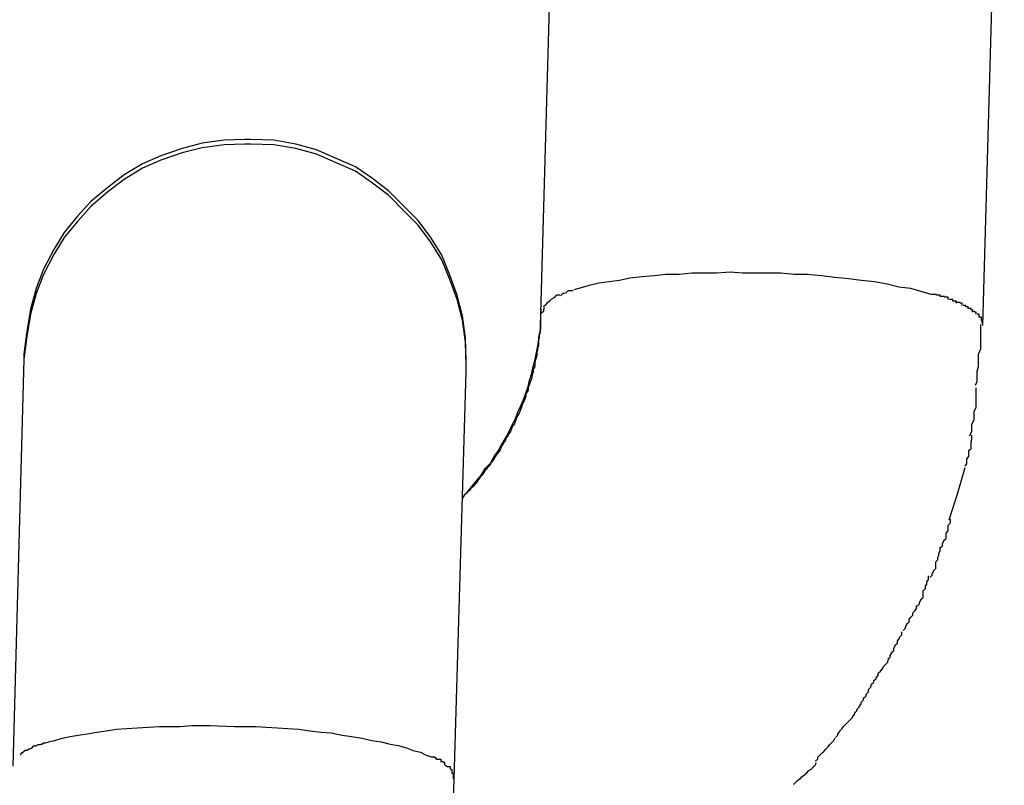
# Model space of a CAD drawing. Extents: x -25.9 to 25.9, y -15.6 to 15.6.
# Drawn here: x -7.9 to -7.8, y -3.8 to -3.7 of the extents above; entities that cross this region are included whole.
import ezdxf

# ---------------------------------------------------------------- set-up
doc = ezdxf.new("R2010")
doc.units = 0
doc.layers.get('0').update_dxf_attribs({"linetype": 'CONTINUOUS'})

msp = doc.modelspace()

# ---------------------------------------------------------------- linework, layer by layer
at = {"color": 0}
for points in [[(-7.8617, -3.6615), (-7.8646, -3.7641)], [(-7.8046, -3.7657), (-7.8017, -3.6632)], [(-7.9039, -3.7405), (-7.9039, -3.7405), (-7.9039, -3.7405), (-7.9039, -3.7405), (-7.9039, -3.7405), (-7.9039, -3.7405), (-7.9039, -3.7405), (-7.9039, -3.7405), (-7.9039, -3.7405), (-7.9042, -3.7405), (-7.9042, -3.7405), (-7.9042, -3.7405), (-7.9042, -3.7405), (-7.9044, -3.7405), (-7.9044, -3.7405), (-7.9044, -3.7405), (-7.9044, -3.7405), (-7.9047, -3.7405), (-7.9047, -3.7405), (-7.9075, -3.7406), (-7.9105, -3.741), (-7.9132, -3.7417), (-7.9161, -3.7427), (-7.9186, -3.7438), (-7.9211, -3.7453), (-7.9233, -3.747), (-7.9256, -3.7489), (-7.9274, -3.7509), (-7.9292, -3.7531), (-7.9306, -3.7554), (-7.932, -3.7581), (-7.933, -3.7607), (-7.9338, -3.7635), (-7.9343, -3.7665), (-7.9347, -3.7696)], [(-7.9039, -3.7405), (-7.9039, -3.7405), (-7.9039, -3.7405), (-7.9039, -3.7405), (-7.9039, -3.7405), (-7.9039, -3.7405), (-7.9039, -3.7405), (-7.9039, -3.7405), (-7.9039, -3.7405), (-7.9042, -3.7405), (-7.9042, -3.7405), (-7.9042, -3.7405), (-7.9042, -3.7405), (-7.9044, -3.7405), (-7.9044, -3.7405), (-7.9044, -3.7405), (-7.9044, -3.7405), (-7.9047, -3.7405), (-7.9047, -3.7405), (-7.9075, -3.7406), (-7.9105, -3.741), (-7.9132, -3.7417), (-7.9161, -3.7427), (-7.9186, -3.7438), (-7.9211, -3.7453), (-7.9233, -3.747), (-7.9256, -3.7489), (-7.9274, -3.7509), (-7.9292, -3.7531), (-7.9306, -3.7554), (-7.932, -3.7581), (-7.933, -3.7607), (-7.9338, -3.7635), (-7.9343, -3.7665), (-7.9347, -3.7696)], [(-7.8747, -3.7713), (-7.8747, -3.7713), (-7.8747, -3.771), (-7.8747, -3.771), (-7.8747, -3.771), (-7.8747, -3.771), (-7.8747, -3.7708), (-7.8747, -3.7708), (-7.8747, -3.7708), (-7.8747, -3.7708), (-7.8747, -3.7705), (-7.8747, -3.7705), (-7.8747, -3.7705), (-7.8747, -3.7705), (-7.8747, -3.7705), (-7.8747, -3.7705), (-7.8747, -3.7705), (-7.8747, -3.7705), (-7.8747, -3.7705), (-7.8748, -3.7674), (-7.8752, -3.7644), (-7.8759, -3.7616), (-7.8769, -3.7589), (-7.878, -3.7562), (-7.8795, -3.7538), (-7.8812, -3.7515), (-7.8832, -3.7495), (-7.8852, -3.7475), (-7.8874, -3.7458), (-7.8897, -3.7442), (-7.8924, -3.743), (-7.895, -3.7419), (-7.8978, -3.7411), (-7.9008, -3.7406), (-7.9039, -3.7405)], [(-7.8747, -3.7713), (-7.8747, -3.7713), (-7.8747, -3.771), (-7.8747, -3.771), (-7.8747, -3.771), (-7.8747, -3.771), (-7.8747, -3.7708), (-7.8747, -3.7708), (-7.8747, -3.7708), (-7.8747, -3.7708), (-7.8747, -3.7705), (-7.8747, -3.7705), (-7.8747, -3.7705), (-7.8747, -3.7705), (-7.8747, -3.7705), (-7.8747, -3.7705), (-7.8747, -3.7705), (-7.8747, -3.7705), (-7.8747, -3.7705), (-7.8748, -3.7674), (-7.8752, -3.7644), (-7.8759, -3.7616), (-7.8769, -3.7589), (-7.878, -3.7562), (-7.8795, -3.7538), (-7.8812, -3.7515), (-7.8832, -3.7495), (-7.8852, -3.7475), (-7.8874, -3.7458), (-7.8897, -3.7442), (-7.8924, -3.743), (-7.895, -3.7419), (-7.8978, -3.7411), (-7.9008, -3.7406), (-7.9039, -3.7405)], [(-7.9039, -3.7411), (-7.9039, -3.7411), (-7.9039, -3.7411), (-7.9039, -3.7411), (-7.9039, -3.7411), (-7.9039, -3.7411), (-7.9039, -3.7411), (-7.9039, -3.7411), (-7.9039, -3.7411), (-7.9042, -3.7411), (-7.9042, -3.7411), (-7.9042, -3.7411), (-7.9042, -3.7411), (-7.9044, -3.7411), (-7.9044, -3.7411), (-7.9044, -3.7411), (-7.9044, -3.7411), (-7.9047, -3.7411), (-7.9047, -3.7411), (-7.9075, -3.7412), (-7.9105, -3.7416), (-7.9132, -3.7423), (-7.9161, -3.7433), (-7.9186, -3.7444), (-7.9211, -3.7459), (-7.9233, -3.7476), (-7.9256, -3.7496), (-7.9274, -3.7516), (-7.9292, -3.7538), (-7.9306, -3.7561), (-7.932, -3.7588), (-7.933, -3.7614), (-7.9338, -3.7642), (-7.9343, -3.7672), (-7.9347, -3.7703)], [(-7.9039, -3.7411), (-7.9039, -3.7411), (-7.9039, -3.7411), (-7.9039, -3.7411), (-7.9039, -3.7411), (-7.9039, -3.7411), (-7.9039, -3.7411), (-7.9039, -3.7411), (-7.9039, -3.7411), (-7.9042, -3.7411), (-7.9042, -3.7411), (-7.9042, -3.7411), (-7.9042, -3.7411), (-7.9044, -3.7411), (-7.9044, -3.7411), (-7.9044, -3.7411), (-7.9044, -3.7411), (-7.9047, -3.7411), (-7.9047, -3.7411), (-7.9075, -3.7412), (-7.9105, -3.7416), (-7.9132, -3.7423), (-7.9161, -3.7433), (-7.9186, -3.7444), (-7.9211, -3.7459), (-7.9233, -3.7476), (-7.9256, -3.7496), (-7.9274, -3.7516), (-7.9292, -3.7538), (-7.9306, -3.7561), (-7.932, -3.7588), (-7.933, -3.7614), (-7.9338, -3.7642), (-7.9343, -3.7672), (-7.9347, -3.7703)], [(-7.8747, -3.772), (-7.8747, -3.772), (-7.8747, -3.7717), (-7.8747, -3.7717), (-7.8747, -3.7717), (-7.8747, -3.7717), (-7.8747, -3.7714), (-7.8747, -3.7714), (-7.8747, -3.7714), (-7.8747, -3.7714), (-7.8747, -3.7711), (-7.8747, -3.7711), (-7.8747, -3.7711), (-7.8747, -3.7711), (-7.8747, -3.7711), (-7.8747, -3.7711), (-7.8747, -3.7711), (-7.8747, -3.7711), (-7.8747, -3.7711), (-7.8748, -3.768), (-7.8752, -3.765), (-7.8759, -3.7622), (-7.8769, -3.7595), (-7.878, -3.7568), (-7.8795, -3.7544), (-7.8812, -3.7521), (-7.8832, -3.7501), (-7.8852, -3.7481), (-7.8874, -3.7464), (-7.8897, -3.7448), (-7.8924, -3.7436), (-7.895, -3.7425), (-7.8978, -3.7417), (-7.9008, -3.7412), (-7.9039, -3.7411)], [(-7.8747, -3.772), (-7.8747, -3.772), (-7.8747, -3.7717), (-7.8747, -3.7717), (-7.8747, -3.7717), (-7.8747, -3.7717), (-7.8747, -3.7714), (-7.8747, -3.7714), (-7.8747, -3.7714), (-7.8747, -3.7714), (-7.8747, -3.7711), (-7.8747, -3.7711), (-7.8747, -3.7711), (-7.8747, -3.7711), (-7.8747, -3.7711), (-7.8747, -3.7711), (-7.8747, -3.7711), (-7.8747, -3.7711), (-7.8747, -3.7711), (-7.8748, -3.768), (-7.8752, -3.765), (-7.8759, -3.7622), (-7.8769, -3.7595), (-7.878, -3.7568), (-7.8795, -3.7544), (-7.8812, -3.7521), (-7.8832, -3.7501), (-7.8852, -3.7481), (-7.8874, -3.7464), (-7.8897, -3.7448), (-7.8924, -3.7436), (-7.895, -3.7425), (-7.8978, -3.7417), (-7.9008, -3.7412), (-7.9039, -3.7411)], [(-7.8116, -3.7615), (-7.813, -3.7611), (-7.8144, -3.7607), (-7.816, -3.7605), (-7.8176, -3.7601), (-7.8193, -3.7598), (-7.8211, -3.7596), (-7.8228, -3.7594), (-7.8247, -3.7592), (-7.8265, -3.759), (-7.8284, -3.7588), (-7.8302, -3.7588), (-7.832, -3.7586), (-7.8338, -3.7586), (-7.8355, -3.7586), (-7.8372, -3.7586), (-7.8389, -3.7585), (-7.8407, -3.7586), (-7.8424, -3.7586), (-7.8441, -3.7586), (-7.8458, -3.7588), (-7.8476, -3.7588), (-7.8492, -3.759), (-7.8508, -3.7591), (-7.8525, -3.7593), (-7.8539, -3.7596), (-7.8553, -3.7598), (-7.8567, -3.76), (-7.858, -3.7603), (-7.8591, -3.7606), (-7.8601, -3.7609)], [(-7.8626, -3.7619), (-7.8632, -3.7622)], [(-7.862, -3.7616), (-7.862, -3.7616), (-7.862, -3.7616), (-7.862, -3.7616), (-7.862, -3.7616), (-7.862, -3.7616), (-7.862, -3.7616), (-7.862, -3.7616), (-7.862, -3.7616), (-7.8622, -3.7616), (-7.8622, -3.7616), (-7.8622, -3.7616), (-7.8622, -3.7616), (-7.8624, -3.7616), (-7.8624, -3.7616), (-7.8624, -3.7616), (-7.8624, -3.7616), (-7.8627, -3.7619)], [(-7.862, -3.7616), (-7.862, -3.7616), (-7.862, -3.7616), (-7.862, -3.7616), (-7.862, -3.7616), (-7.862, -3.7616), (-7.862, -3.7616), (-7.862, -3.7616), (-7.862, -3.7616), (-7.8622, -3.7616), (-7.8622, -3.7616), (-7.8622, -3.7616), (-7.8622, -3.7616), (-7.8624, -3.7616), (-7.8624, -3.7616), (-7.8624, -3.7616), (-7.8624, -3.7616), (-7.8627, -3.7619)], [(-7.8611, -3.7613), (-7.8611, -3.7613), (-7.8611, -3.7613), (-7.8611, -3.7613), (-7.8611, -3.7613), (-7.8611, -3.7613), (-7.8611, -3.7613), (-7.8611, -3.7613), (-7.8611, -3.7613), (-7.8614, -3.7614), (-7.8614, -3.7614), (-7.8614, -3.7614), (-7.8614, -3.7614), (-7.8616, -3.7614), (-7.8616, -3.7614), (-7.8616, -3.7614), (-7.8616, -3.7614), (-7.8619, -3.7617)], [(-7.8611, -3.7613), (-7.8611, -3.7613), (-7.8611, -3.7613), (-7.8611, -3.7613), (-7.8611, -3.7613), (-7.8611, -3.7613), (-7.8611, -3.7613), (-7.8611, -3.7613), (-7.8611, -3.7613), (-7.8614, -3.7614), (-7.8614, -3.7614), (-7.8614, -3.7614), (-7.8614, -3.7614), (-7.8616, -3.7614), (-7.8616, -3.7614), (-7.8616, -3.7614), (-7.8616, -3.7614), (-7.8619, -3.7617)], [(-7.8602, -3.761), (-7.8602, -3.761), (-7.8602, -3.761), (-7.8602, -3.761), (-7.8602, -3.761), (-7.8603, -3.761), (-7.8603, -3.761), (-7.8603, -3.761), (-7.8603, -3.761), (-7.8606, -3.761), (-7.8606, -3.761), (-7.8606, -3.761), (-7.8606, -3.761), (-7.8608, -3.761), (-7.8608, -3.761), (-7.8608, -3.761), (-7.8608, -3.761), (-7.8611, -3.7612)], [(-7.8602, -3.761), (-7.8602, -3.761), (-7.8602, -3.761), (-7.8602, -3.761), (-7.8602, -3.761), (-7.8603, -3.761), (-7.8603, -3.761), (-7.8603, -3.761), (-7.8603, -3.761), (-7.8606, -3.761), (-7.8606, -3.761), (-7.8606, -3.761), (-7.8606, -3.761), (-7.8608, -3.761), (-7.8608, -3.761), (-7.8608, -3.761), (-7.8608, -3.761), (-7.8611, -3.7612)], [(-7.8104, -3.7618), (-7.8104, -3.7618), (-7.8104, -3.7616), (-7.8104, -3.7616), (-7.8104, -3.7616), (-7.8106, -3.7616), (-7.8106, -3.7616), (-7.8106, -3.7616), (-7.8106, -3.7616), (-7.8109, -3.7616), (-7.8109, -3.7615), (-7.8109, -3.7615), (-7.8109, -3.7615), (-7.8112, -3.7615), (-7.8112, -3.7615), (-7.8113, -3.7615), (-7.8113, -3.7615), (-7.8116, -3.7615)], [(-7.8104, -3.7618), (-7.8104, -3.7618), (-7.8104, -3.7616), (-7.8104, -3.7616), (-7.8104, -3.7616), (-7.8106, -3.7616), (-7.8106, -3.7616), (-7.8106, -3.7616), (-7.8106, -3.7616), (-7.8109, -3.7616), (-7.8109, -3.7615), (-7.8109, -3.7615), (-7.8109, -3.7615), (-7.8112, -3.7615), (-7.8112, -3.7615), (-7.8113, -3.7615), (-7.8113, -3.7615), (-7.8116, -3.7615)], [(-7.8093, -3.7622), (-7.8093, -3.7622), (-7.8093, -3.7619), (-7.8093, -3.7619), (-7.8093, -3.7619), (-7.8095, -3.7619), (-7.8095, -3.7619), (-7.8095, -3.7619), (-7.8095, -3.7619), (-7.8098, -3.7619), (-7.8098, -3.7618), (-7.8098, -3.7618), (-7.8098, -3.7618), (-7.8101, -3.7618), (-7.8101, -3.7618), (-7.8101, -3.7618), (-7.8101, -3.7618), (-7.8104, -3.7618)], [(-7.8093, -3.7622), (-7.8093, -3.7622), (-7.8093, -3.7619), (-7.8093, -3.7619), (-7.8093, -3.7619), (-7.8095, -3.7619), (-7.8095, -3.7619), (-7.8095, -3.7619), (-7.8095, -3.7619), (-7.8098, -3.7619), (-7.8098, -3.7618), (-7.8098, -3.7618), (-7.8098, -3.7618), (-7.8101, -3.7618), (-7.8101, -3.7618), (-7.8101, -3.7618), (-7.8101, -3.7618), (-7.8104, -3.7618)], [(-7.8641, -3.7633), (-7.8641, -3.7633), (-7.8641, -3.7633), (-7.8641, -3.7633), (-7.8641, -3.7633), (-7.8641, -3.7633), (-7.8641, -3.7633), (-7.8641, -3.7633), (-7.8641, -3.7633), (-7.8642, -3.7636), (-7.8642, -3.7636), (-7.8642, -3.7636), (-7.8642, -3.7636), (-7.8642, -3.7638), (-7.8642, -3.7638), (-7.8642, -3.7638), (-7.8642, -3.7638), (-7.8645, -3.7641)], [(-7.8641, -3.7633), (-7.8641, -3.7633), (-7.8641, -3.7633), (-7.8641, -3.7633), (-7.8641, -3.7633), (-7.8641, -3.7633), (-7.8641, -3.7633), (-7.8641, -3.7633), (-7.8641, -3.7633), (-7.8642, -3.7636), (-7.8642, -3.7636), (-7.8642, -3.7636), (-7.8642, -3.7636), (-7.8642, -3.7638), (-7.8642, -3.7638), (-7.8642, -3.7638), (-7.8642, -3.7638), (-7.8645, -3.7641)], [(-7.8637, -3.7626), (-7.8637, -3.7626), (-7.8637, -3.7626), (-7.8637, -3.7626), (-7.8637, -3.7626), (-7.8637, -3.7626), (-7.8637, -3.7626), (-7.8637, -3.7626), (-7.8637, -3.7626), (-7.8639, -3.7629), (-7.8639, -3.7629), (-7.8639, -3.7629), (-7.8639, -3.7629), (-7.8639, -3.7629), (-7.8639, -3.7629), (-7.8639, -3.7629), (-7.8639, -3.7629), (-7.8642, -3.7632)], [(-7.8637, -3.7626), (-7.8637, -3.7626), (-7.8637, -3.7626), (-7.8637, -3.7626), (-7.8637, -3.7626), (-7.8637, -3.7626), (-7.8637, -3.7626), (-7.8637, -3.7626), (-7.8637, -3.7626), (-7.8639, -3.7629), (-7.8639, -3.7629), (-7.8639, -3.7629), (-7.8639, -3.7629), (-7.8639, -3.7629), (-7.8639, -3.7629), (-7.8639, -3.7629), (-7.8639, -3.7629), (-7.8642, -3.7632)], [(-7.8632, -3.7623), (-7.8632, -3.7623), (-7.8632, -3.7623), (-7.8632, -3.7623), (-7.8632, -3.7623), (-7.8632, -3.7623), (-7.8632, -3.7623), (-7.8632, -3.7623), (-7.8632, -3.7623), (-7.8634, -3.7624), (-7.8634, -3.7624), (-7.8634, -3.7624), (-7.8634, -3.7624), (-7.8634, -3.7624), (-7.8634, -3.7624), (-7.8634, -3.7624), (-7.8634, -3.7624), (-7.8637, -3.7627)], [(-7.8632, -3.7623), (-7.8632, -3.7623), (-7.8632, -3.7623), (-7.8632, -3.7623), (-7.8632, -3.7623), (-7.8632, -3.7623), (-7.8632, -3.7623), (-7.8632, -3.7623), (-7.8632, -3.7623), (-7.8634, -3.7624), (-7.8634, -3.7624), (-7.8634, -3.7624), (-7.8634, -3.7624), (-7.8634, -3.7624), (-7.8634, -3.7624), (-7.8634, -3.7624), (-7.8634, -3.7624), (-7.8637, -3.7627)], [(-7.8082, -3.7627), (-7.8082, -3.7627), (-7.8082, -3.7624), (-7.8082, -3.7624), (-7.8082, -3.7624), (-7.8084, -3.7624), (-7.8084, -3.7624), (-7.8084, -3.7624), (-7.8084, -3.7624), (-7.8087, -3.7624), (-7.8087, -3.7622), (-7.8087, -3.7622), (-7.8087, -3.7622), (-7.8089, -3.7622), (-7.8089, -3.7622), (-7.8089, -3.7622), (-7.8089, -3.7622), (-7.8092, -3.7622)], [(-7.8082, -3.7627), (-7.8082, -3.7627), (-7.8082, -3.7624), (-7.8082, -3.7624), (-7.8082, -3.7624), (-7.8084, -3.7624), (-7.8084, -3.7624), (-7.8084, -3.7624), (-7.8084, -3.7624), (-7.8087, -3.7624), (-7.8087, -3.7622), (-7.8087, -3.7622), (-7.8087, -3.7622), (-7.8089, -3.7622), (-7.8089, -3.7622), (-7.8089, -3.7622), (-7.8089, -3.7622), (-7.8092, -3.7622)], [(-7.8074, -3.763), (-7.8074, -3.763), (-7.8074, -3.7627), (-7.8074, -3.7627), (-7.8074, -3.7627), (-7.8074, -3.7627), (-7.8074, -3.7627), (-7.8074, -3.7627), (-7.8074, -3.7627), (-7.8077, -3.7627), (-7.8077, -3.7626), (-7.8077, -3.7626), (-7.8077, -3.7626), (-7.808, -3.7626), (-7.808, -3.7626), (-7.808, -3.7626), (-7.808, -3.7626), (-7.8083, -3.7626)], [(-7.8074, -3.763), (-7.8074, -3.763), (-7.8074, -3.7627), (-7.8074, -3.7627), (-7.8074, -3.7627), (-7.8074, -3.7627), (-7.8074, -3.7627), (-7.8074, -3.7627), (-7.8074, -3.7627), (-7.8077, -3.7627), (-7.8077, -3.7626), (-7.8077, -3.7626), (-7.8077, -3.7626), (-7.808, -3.7626), (-7.808, -3.7626), (-7.808, -3.7626), (-7.808, -3.7626), (-7.8083, -3.7626)], [(-7.8066, -3.7634), (-7.8066, -3.7634), (-7.8066, -3.7632), (-7.8066, -3.7632), (-7.8066, -3.7632), (-7.8066, -3.7632), (-7.8066, -3.7632), (-7.8066, -3.7632), (-7.8066, -3.7632), (-7.8069, -3.7632), (-7.8069, -3.763), (-7.8069, -3.763), (-7.8069, -3.763), (-7.807, -3.763), (-7.807, -3.763), (-7.807, -3.763), (-7.807, -3.763), (-7.8073, -3.763)], [(-7.8066, -3.7634), (-7.8066, -3.7634), (-7.8066, -3.7632), (-7.8066, -3.7632), (-7.8066, -3.7632), (-7.8066, -3.7632), (-7.8066, -3.7632), (-7.8066, -3.7632), (-7.8066, -3.7632), (-7.8069, -3.7632), (-7.8069, -3.763), (-7.8069, -3.763), (-7.8069, -3.763), (-7.807, -3.763), (-7.807, -3.763), (-7.807, -3.763), (-7.807, -3.763), (-7.8073, -3.763)], [(-7.806, -3.7639), (-7.806, -3.7639), (-7.806, -3.7636), (-7.806, -3.7636), (-7.806, -3.7636), (-7.806, -3.7636), (-7.806, -3.7636), (-7.806, -3.7636), (-7.806, -3.7636), (-7.8062, -3.7636), (-7.8062, -3.7634), (-7.8062, -3.7634), (-7.8062, -3.7634), (-7.8063, -3.7634), (-7.8063, -3.7634), (-7.8063, -3.7634), (-7.8063, -3.7634), (-7.8066, -3.7634)], [(-7.806, -3.7639), (-7.806, -3.7639), (-7.806, -3.7636), (-7.806, -3.7636), (-7.806, -3.7636), (-7.806, -3.7636), (-7.806, -3.7636), (-7.806, -3.7636), (-7.806, -3.7636), (-7.8062, -3.7636), (-7.8062, -3.7634), (-7.8062, -3.7634), (-7.8062, -3.7634), (-7.8063, -3.7634), (-7.8063, -3.7634), (-7.8063, -3.7634), (-7.8063, -3.7634), (-7.8066, -3.7634)], [(-7.8646, -3.7641), (-7.8646, -3.7643), (-7.8646, -3.7646), (-7.8646, -3.7649), (-7.8646, -3.7652), (-7.8646, -3.7654), (-7.8646, -3.7657), (-7.8646, -3.766), (-7.8646, -3.7662), (-7.8647, -3.7665), (-7.8647, -3.7668), (-7.8648, -3.7671), (-7.8648, -3.7674), (-7.8649, -3.7677), (-7.8649, -3.7679), (-7.8649, -3.7682), (-7.8649, -3.7685), (-7.865, -3.7688), (-7.865, -3.7691), (-7.8651, -3.7693), (-7.8651, -3.7696), (-7.8651, -3.7698), (-7.8652, -3.7701), (-7.8653, -3.7704), (-7.8654, -3.7707), (-7.8654, -3.771), (-7.8654, -3.7713), (-7.8655, -3.7715), (-7.8656, -3.7717), (-7.8656, -3.772), (-7.8657, -3.7723), (-7.8658, -3.7726), (-7.8658, -3.7729), (-7.8659, -3.7732), (-7.866, -3.7734), (-7.8661, -3.7737), (-7.8662, -3.7739), (-7.8663, -3.7742), (-7.8663, -3.7745), (-7.8664, -3.7747), (-7.8666, -3.775), (-7.8666, -3.7753), (-7.8667, -3.7756), (-7.8668, -3.7758), (-7.8669, -3.7761), (-7.867, -3.7763), (-7.8671, -3.7765), (-7.8672, -3.7768), (-7.8673, -3.7771), (-7.8674, -3.7774), (-7.8675, -3.7776), (-7.8677, -3.7779), (-7.8678, -3.7782), (-7.8679, -3.7784), (-7.868, -3.7787), (-7.8681, -3.7789), (-7.8682, -3.7792), (-7.8684, -3.7794), (-7.8685, -3.7796), (-7.8686, -3.7799), (-7.8687, -3.7801), (-7.8689, -3.7804), (-7.869, -3.7806), (-7.8692, -3.7809), (-7.8693, -3.7811), (-7.8694, -3.7814), (-7.8696, -3.7816), (-7.8697, -3.7819), (-7.8699, -3.7821), (-7.87, -3.7824), (-7.8701, -3.7826), (-7.8703, -3.7829), (-7.8704, -3.7831), (-7.8706, -3.7833), (-7.8708, -3.7836), (-7.8709, -3.7838), (-7.8711, -3.7841), (-7.8713, -3.7843), (-7.8714, -3.7845), (-7.8716, -3.7848), (-7.8718, -3.785), (-7.8719, -3.7852), (-7.8721, -3.7854), (-7.8723, -3.7857), (-7.8724, -3.7859), (-7.8726, -3.7861), (-7.8728, -3.7863), (-7.873, -3.7866), (-7.8731, -3.7868), (-7.8733, -3.7871), (-7.8735, -3.7873), (-7.8737, -3.7875), (-7.8739, -3.7877), (-7.8741, -3.7879), (-7.8742, -3.7881), (-7.8745, -3.7883), (-7.8747, -3.7885), (-7.8749, -3.7887), (-7.8752, -3.7892)], [(-7.8646, -3.7655), (-7.8645, -3.7635)], [(-7.8055, -3.7642), (-7.8055, -3.7642), (-7.8055, -3.7639), (-7.8055, -3.7639), (-7.8055, -3.7639), (-7.8055, -3.7639), (-7.8055, -3.7639), (-7.8055, -3.7639), (-7.8055, -3.7639), (-7.8057, -3.7639), (-7.8057, -3.7638), (-7.8057, -3.7638), (-7.8057, -3.7638), (-7.8057, -3.7638), (-7.8057, -3.7638), (-7.8057, -3.7638), (-7.8057, -3.7638), (-7.806, -3.7638)], [(-7.8055, -3.7642), (-7.8055, -3.7642), (-7.8055, -3.7639), (-7.8055, -3.7639), (-7.8055, -3.7639), (-7.8055, -3.7639), (-7.8055, -3.7639), (-7.8055, -3.7639), (-7.8055, -3.7639), (-7.8057, -3.7639), (-7.8057, -3.7638), (-7.8057, -3.7638), (-7.8057, -3.7638), (-7.8057, -3.7638), (-7.8057, -3.7638), (-7.8057, -3.7638), (-7.8057, -3.7638), (-7.806, -3.7638)], [(-7.8051, -3.7646), (-7.8051, -3.7646), (-7.8051, -3.7643), (-7.8051, -3.7643), (-7.8051, -3.7643), (-7.8051, -3.7643), (-7.8051, -3.7643), (-7.8051, -3.7643), (-7.8051, -3.7643), (-7.8051, -3.7643), (-7.8051, -3.7642), (-7.8051, -3.7642), (-7.8051, -3.7642), (-7.8051, -3.7642), (-7.8051, -3.7642), (-7.8051, -3.7642), (-7.8051, -3.7642), (-7.8054, -3.7642)], [(-7.8051, -3.7646), (-7.8051, -3.7646), (-7.8051, -3.7643), (-7.8051, -3.7643), (-7.8051, -3.7643), (-7.8051, -3.7643), (-7.8051, -3.7643), (-7.8051, -3.7643), (-7.8051, -3.7643), (-7.8051, -3.7643), (-7.8051, -3.7642), (-7.8051, -3.7642), (-7.8051, -3.7642), (-7.8051, -3.7642), (-7.8051, -3.7642), (-7.8051, -3.7642), (-7.8051, -3.7642), (-7.8054, -3.7642)], [(-7.8048, -3.765), (-7.8048, -3.765), (-7.8048, -3.7647), (-7.8048, -3.7647), (-7.8048, -3.7647), (-7.8048, -3.7647), (-7.8048, -3.7647), (-7.8048, -3.7647), (-7.8048, -3.7647), (-7.8048, -3.7647), (-7.8048, -3.7646), (-7.8048, -3.7646), (-7.8048, -3.7646), (-7.8048, -3.7646), (-7.8048, -3.7646), (-7.8048, -3.7646), (-7.8048, -3.7646), (-7.8051, -3.7646)], [(-7.8048, -3.765), (-7.8048, -3.765), (-7.8048, -3.7647), (-7.8048, -3.7647), (-7.8048, -3.7647), (-7.8048, -3.7647), (-7.8048, -3.7647), (-7.8048, -3.7647), (-7.8048, -3.7647), (-7.8048, -3.7647), (-7.8048, -3.7646), (-7.8048, -3.7646), (-7.8048, -3.7646), (-7.8048, -3.7646), (-7.8048, -3.7646), (-7.8048, -3.7646), (-7.8048, -3.7646), (-7.8051, -3.7646)], [(-7.8648, -3.7669), (-7.8648, -3.7669), (-7.8646, -3.7666), (-7.8646, -3.7666), (-7.8646, -3.7664), (-7.8646, -3.7664), (-7.8646, -3.7661), (-7.8646, -3.7661), (-7.8646, -3.7661), (-7.8646, -3.7661), (-7.8646, -3.7658), (-7.8646, -3.7658), (-7.8646, -3.7658), (-7.8646, -3.7658), (-7.8646, -3.7655), (-7.8646, -3.7655), (-7.8646, -3.7655), (-7.8646, -3.7655)], [(-7.8648, -3.7669), (-7.8648, -3.7669), (-7.8646, -3.7666), (-7.8646, -3.7666), (-7.8646, -3.7664), (-7.8646, -3.7664), (-7.8646, -3.7661), (-7.8646, -3.7661), (-7.8646, -3.7661), (-7.8646, -3.7661), (-7.8646, -3.7658), (-7.8646, -3.7658), (-7.8646, -3.7658), (-7.8646, -3.7658), (-7.8646, -3.7655), (-7.8646, -3.7655), (-7.8646, -3.7655), (-7.8646, -3.7655)], [(-7.8056, -3.7738), (-7.8056, -3.7738), (-7.8054, -3.7733), (-7.8054, -3.7729), (-7.8054, -3.7723), (-7.8054, -3.7719), (-7.8052, -3.7713), (-7.8052, -3.7707), (-7.8052, -3.7701), (-7.8052, -3.7696), (-7.8049, -3.7689), (-7.8049, -3.7683), (-7.8049, -3.7677), (-7.8049, -3.7672), (-7.8049, -3.7666), (-7.8049, -3.7662), (-7.8049, -3.7658), (-7.8049, -3.7656)], [(-7.8056, -3.7738), (-7.8056, -3.7738), (-7.8054, -3.7733), (-7.8054, -3.7729), (-7.8054, -3.7723), (-7.8054, -3.7719), (-7.8052, -3.7713), (-7.8052, -3.7707), (-7.8052, -3.7701), (-7.8052, -3.7696), (-7.8049, -3.7689), (-7.8049, -3.7683), (-7.8049, -3.7677), (-7.8049, -3.7672), (-7.8049, -3.7666), (-7.8049, -3.7662), (-7.8049, -3.7658), (-7.8049, -3.7656)], [(-7.8047, -3.7654), (-7.8047, -3.7654), (-7.8047, -3.7651), (-7.8047, -3.7651), (-7.8047, -3.7651), (-7.8047, -3.7651), (-7.8047, -3.7651), (-7.8047, -3.7651), (-7.8047, -3.7651), (-7.8047, -3.7651), (-7.8047, -3.765), (-7.8047, -3.765), (-7.8047, -3.765), (-7.8047, -3.765), (-7.8047, -3.765), (-7.8047, -3.765), (-7.8047, -3.765), (-7.8049, -3.765)], [(-7.8047, -3.7654), (-7.8047, -3.7654), (-7.8047, -3.7651), (-7.8047, -3.7651), (-7.8047, -3.7651), (-7.8047, -3.7651), (-7.8047, -3.7651), (-7.8047, -3.7651), (-7.8047, -3.7651), (-7.8047, -3.7651), (-7.8047, -3.765), (-7.8047, -3.765), (-7.8047, -3.765), (-7.8047, -3.765), (-7.8047, -3.765), (-7.8047, -3.765), (-7.8047, -3.765), (-7.8049, -3.765)], [(-7.8046, -3.7652), (-7.8046, -3.7652), (-7.8046, -3.7652), (-7.8046, -3.7652), (-7.8046, -3.7652), (-7.8046, -3.7652), (-7.8046, -3.7652), (-7.8046, -3.7652), (-7.8046, -3.7652), (-7.8046, -3.7652), (-7.8046, -3.7652), (-7.8046, -3.7652), (-7.8046, -3.7652), (-7.8046, -3.7652), (-7.8046, -3.7652), (-7.8046, -3.7652), (-7.8046, -3.7652), (-7.8046, -3.7652), (-7.8046, -3.7652), (-7.8046, -3.7652), (-7.8046, -3.7652), (-7.8046, -3.7652)], [(-7.8046, -3.7652), (-7.8046, -3.7652)], [(-7.8046, -3.7657), (-7.8046, -3.7653)], [(-7.8752, -3.789), (-7.8745, -3.7883), (-7.8739, -3.7875), (-7.8733, -3.7868), (-7.8726, -3.786), (-7.8721, -3.7851), (-7.8714, -3.7844), (-7.8709, -3.7835), (-7.8704, -3.7828), (-7.8699, -3.7819), (-7.8694, -3.7811), (-7.8689, -3.7802), (-7.8685, -3.7793), (-7.868, -3.7784), (-7.8677, -3.7775), (-7.8673, -3.7767), (-7.8669, -3.7758), (-7.8666, -3.7749), (-7.8663, -3.774), (-7.8661, -3.7732), (-7.8658, -3.7722), (-7.8656, -3.7713), (-7.8654, -3.7705), (-7.8652, -3.7696), (-7.865, -3.7687), (-7.8649, -3.7679), (-7.8648, -3.767)], [(-7.9347, -3.7696), (-7.9347, -3.7703)], [(-7.9347, -3.7703), (-7.9362, -3.8255)], [(-7.8747, -3.772), (-7.8747, -3.7713)], [(-7.8763, -3.8272), (-7.8747, -3.772)], [(-7.8747, -3.772), (-7.8747, -3.772)], [(-7.8064, -3.7807), (-7.8064, -3.7807), (-7.8061, -3.7801), (-7.8061, -3.7798), (-7.8061, -3.7794), (-7.8061, -3.7791), (-7.8058, -3.7785), (-7.8058, -3.7782), (-7.8058, -3.7777), (-7.8058, -3.7774), (-7.8055, -3.7768), (-7.8055, -3.7765), (-7.8055, -3.7759), (-7.8055, -3.7756), (-7.8055, -3.7751), (-7.8055, -3.7748), (-7.8055, -3.7745), (-7.8055, -3.7742)], [(-7.8064, -3.7807), (-7.8064, -3.7807), (-7.8061, -3.7801), (-7.8061, -3.7798), (-7.8061, -3.7794), (-7.8061, -3.7791), (-7.8058, -3.7785), (-7.8058, -3.7782), (-7.8058, -3.7777), (-7.8058, -3.7774), (-7.8055, -3.7768), (-7.8055, -3.7765), (-7.8055, -3.7759), (-7.8055, -3.7756), (-7.8055, -3.7751), (-7.8055, -3.7748), (-7.8055, -3.7745), (-7.8055, -3.7742)], [(-7.807, -3.7848), (-7.807, -3.7848), (-7.8068, -3.7845), (-7.8068, -3.7842), (-7.8068, -3.7839), (-7.8068, -3.7838), (-7.8065, -3.7835), (-7.8065, -3.7832), (-7.8065, -3.7829), (-7.8065, -3.7827), (-7.8062, -3.7824), (-7.8062, -3.7821), (-7.8062, -3.7818), (-7.8062, -3.7815), (-7.8061, -3.7812), (-7.8061, -3.7809), (-7.8061, -3.7806), (-7.8061, -3.7806)], [(-7.807, -3.7848), (-7.807, -3.7848), (-7.8068, -3.7845), (-7.8068, -3.7842), (-7.8068, -3.7839), (-7.8068, -3.7838), (-7.8065, -3.7835), (-7.8065, -3.7832), (-7.8065, -3.7829), (-7.8065, -3.7827), (-7.8062, -3.7824), (-7.8062, -3.7821), (-7.8062, -3.7818), (-7.8062, -3.7815), (-7.8061, -3.7812), (-7.8061, -3.7809), (-7.8061, -3.7806), (-7.8061, -3.7806)], [(-7.8092, -3.7921), (-7.808, -3.7884), (-7.807, -3.785)], [(-7.8104, -3.7959), (-7.8104, -3.7959), (-7.8101, -3.7956), (-7.8101, -3.7953), (-7.8099, -3.795), (-7.8099, -3.7949), (-7.8096, -3.7946), (-7.8096, -3.7943), (-7.8096, -3.794), (-7.8096, -3.7939), (-7.8093, -3.7936), (-7.8093, -3.7933), (-7.8093, -3.793), (-7.8093, -3.7928), (-7.809, -3.7925), (-7.809, -3.7923), (-7.809, -3.792), (-7.809, -3.792)], [(-7.8104, -3.7959), (-7.8104, -3.7959), (-7.8101, -3.7956), (-7.8101, -3.7953), (-7.8099, -3.795), (-7.8099, -3.7949), (-7.8096, -3.7946), (-7.8096, -3.7943), (-7.8096, -3.794), (-7.8096, -3.7939), (-7.8093, -3.7936), (-7.8093, -3.7933), (-7.8093, -3.793), (-7.8093, -3.7928), (-7.809, -3.7925), (-7.809, -3.7923), (-7.809, -3.792), (-7.809, -3.792)], [(-7.8118, -3.7999), (-7.8118, -3.7999), (-7.8115, -3.7996), (-7.8115, -3.7994), (-7.8113, -3.7991), (-7.8113, -3.799), (-7.811, -3.7987), (-7.811, -3.7984), (-7.811, -3.7981), (-7.811, -3.7978), (-7.8107, -3.7975), (-7.8107, -3.7972), (-7.8106, -3.7969), (-7.8106, -3.7966), (-7.8104, -3.7963), (-7.8104, -3.7961), (-7.8104, -3.7958), (-7.8104, -3.7958)], [(-7.8118, -3.7999), (-7.8118, -3.7999), (-7.8115, -3.7996), (-7.8115, -3.7994), (-7.8113, -3.7991), (-7.8113, -3.799), (-7.811, -3.7987), (-7.811, -3.7984), (-7.811, -3.7981), (-7.811, -3.7978), (-7.8107, -3.7975), (-7.8107, -3.7972), (-7.8106, -3.7969), (-7.8106, -3.7966), (-7.8104, -3.7963), (-7.8104, -3.7961), (-7.8104, -3.7958), (-7.8104, -3.7958)], [(-7.8135, -3.8038), (-7.8135, -3.8038), (-7.8132, -3.8035), (-7.8132, -3.8033), (-7.813, -3.803), (-7.813, -3.8029), (-7.8127, -3.8026), (-7.8127, -3.8023), (-7.8127, -3.802), (-7.8127, -3.8017), (-7.8124, -3.8014), (-7.8124, -3.8011), (-7.8122, -3.8008), (-7.8122, -3.8005), (-7.812, -3.8002), (-7.812, -3.8), (-7.812, -3.7997), (-7.812, -3.7997)], [(-7.8135, -3.8038), (-7.8135, -3.8038), (-7.8132, -3.8035), (-7.8132, -3.8033), (-7.813, -3.803), (-7.813, -3.8029), (-7.8127, -3.8026), (-7.8127, -3.8023), (-7.8127, -3.802), (-7.8127, -3.8017), (-7.8124, -3.8014), (-7.8124, -3.8011), (-7.8122, -3.8008), (-7.8122, -3.8005), (-7.812, -3.8002), (-7.812, -3.8), (-7.812, -3.7997), (-7.812, -3.7997)], [(-7.8154, -3.8071), (-7.8154, -3.8071), (-7.8151, -3.8068), (-7.8151, -3.8066), (-7.8149, -3.8063), (-7.8149, -3.8062), (-7.8146, -3.8059), (-7.8146, -3.8056), (-7.8144, -3.8053), (-7.8144, -3.8053), (-7.8141, -3.805), (-7.8141, -3.8047), (-7.8138, -3.8044), (-7.8138, -3.8044), (-7.8136, -3.8041), (-7.8136, -3.804), (-7.8136, -3.8037), (-7.8136, -3.8037)], [(-7.8154, -3.8071), (-7.8154, -3.8071), (-7.8151, -3.8068), (-7.8151, -3.8066), (-7.8149, -3.8063), (-7.8149, -3.8062), (-7.8146, -3.8059), (-7.8146, -3.8056), (-7.8144, -3.8053), (-7.8144, -3.8053), (-7.8141, -3.805), (-7.8141, -3.8047), (-7.8138, -3.8044), (-7.8138, -3.8044), (-7.8136, -3.8041), (-7.8136, -3.804), (-7.8136, -3.8037), (-7.8136, -3.8037)], [(-7.8175, -3.811), (-7.8175, -3.811), (-7.8172, -3.8107), (-7.8172, -3.8105), (-7.817, -3.8102), (-7.817, -3.8101), (-7.8167, -3.8098), (-7.8167, -3.8095), (-7.8165, -3.8092), (-7.8165, -3.8091), (-7.8162, -3.8088), (-7.8162, -3.8085), (-7.8159, -3.8082), (-7.8159, -3.808), (-7.8156, -3.8077), (-7.8156, -3.8076), (-7.8156, -3.8073), (-7.8156, -3.8073)], [(-7.8175, -3.811), (-7.8175, -3.811), (-7.8172, -3.8107), (-7.8172, -3.8105), (-7.817, -3.8102), (-7.817, -3.8101), (-7.8167, -3.8098), (-7.8167, -3.8095), (-7.8165, -3.8092), (-7.8165, -3.8091), (-7.8162, -3.8088), (-7.8162, -3.8085), (-7.8159, -3.8082), (-7.8159, -3.808), (-7.8156, -3.8077), (-7.8156, -3.8076), (-7.8156, -3.8073), (-7.8156, -3.8073)], [(-7.8197, -3.8144), (-7.8197, -3.8144), (-7.8194, -3.8141), (-7.8194, -3.8139), (-7.8191, -3.8136), (-7.8191, -3.8135), (-7.8188, -3.8132), (-7.8188, -3.8129), (-7.8185, -3.8126), (-7.8185, -3.8126), (-7.8182, -3.8123), (-7.8181, -3.812), (-7.8178, -3.8117), (-7.8178, -3.8117), (-7.8175, -3.8114), (-7.8175, -3.8113), (-7.8174, -3.811), (-7.8174, -3.811)], [(-7.8197, -3.8144), (-7.8197, -3.8144), (-7.8194, -3.8141), (-7.8194, -3.8139), (-7.8191, -3.8136), (-7.8191, -3.8135), (-7.8188, -3.8132), (-7.8188, -3.8129), (-7.8185, -3.8126), (-7.8185, -3.8126), (-7.8182, -3.8123), (-7.8181, -3.812), (-7.8178, -3.8117), (-7.8178, -3.8117), (-7.8175, -3.8114), (-7.8175, -3.8113), (-7.8174, -3.811), (-7.8174, -3.811)], [(-7.822, -3.8183), (-7.822, -3.8183), (-7.8217, -3.818), (-7.8217, -3.8178), (-7.8214, -3.8175), (-7.8214, -3.8174), (-7.8211, -3.8171), (-7.8211, -3.8168), (-7.8208, -3.8165), (-7.8208, -3.8163), (-7.8205, -3.816), (-7.8204, -3.8157), (-7.8201, -3.8154), (-7.8201, -3.8151), (-7.8198, -3.8148), (-7.8198, -3.8147), (-7.8197, -3.8144), (-7.8197, -3.8144)], [(-7.822, -3.8183), (-7.822, -3.8183), (-7.8217, -3.818), (-7.8217, -3.8178), (-7.8214, -3.8175), (-7.8214, -3.8174), (-7.8211, -3.8171), (-7.8211, -3.8168), (-7.8208, -3.8165), (-7.8208, -3.8163), (-7.8205, -3.816), (-7.8204, -3.8157), (-7.8201, -3.8154), (-7.8201, -3.8151), (-7.8198, -3.8148), (-7.8198, -3.8147), (-7.8197, -3.8144), (-7.8197, -3.8144)], [(-7.8246, -3.8216), (-7.8246, -3.8216), (-7.8243, -3.8213), (-7.8243, -3.8211), (-7.824, -3.8208), (-7.824, -3.8207), (-7.8237, -3.8204), (-7.8235, -3.8201), (-7.8232, -3.8198), (-7.8232, -3.8198), (-7.8229, -3.8195), (-7.8226, -3.8192), (-7.8223, -3.8189), (-7.8223, -3.8188), (-7.822, -3.8185), (-7.822, -3.8184), (-7.8219, -3.8181), (-7.8219, -3.8181)], [(-7.8246, -3.8216), (-7.8246, -3.8216), (-7.8243, -3.8213), (-7.8243, -3.8211), (-7.824, -3.8208), (-7.824, -3.8207), (-7.8237, -3.8204), (-7.8235, -3.8201), (-7.8232, -3.8198), (-7.8232, -3.8198), (-7.8229, -3.8195), (-7.8226, -3.8192), (-7.8223, -3.8189), (-7.8223, -3.8188), (-7.822, -3.8185), (-7.822, -3.8184), (-7.8219, -3.8181), (-7.8219, -3.8181)], [(-7.9314, -3.8222), (-7.9305, -3.822), (-7.9295, -3.8217), (-7.9284, -3.8215), (-7.9273, -3.8213), (-7.9261, -3.8211), (-7.9248, -3.8209), (-7.9235, -3.8207), (-7.9221, -3.8205), (-7.9207, -3.8204), (-7.9193, -3.8203), (-7.9178, -3.8202), (-7.9163, -3.8201), (-7.9149, -3.8201), (-7.9135, -3.8201), (-7.9119, -3.82), (-7.9094, -3.82), (-7.9061, -3.8201)], [(-7.9061, -3.8201), (-7.9047, -3.8201), (-7.9032, -3.8201), (-7.9018, -3.8202), (-7.9003, -3.8203), (-7.8989, -3.8204), (-7.8974, -3.8205), (-7.8959, -3.8207), (-7.8944, -3.8209), (-7.893, -3.821), (-7.8915, -3.8213), (-7.8902, -3.8215), (-7.8888, -3.8217), (-7.8875, -3.822), (-7.8862, -3.8222), (-7.885, -3.8225), (-7.8839, -3.8227), (-7.8828, -3.823), (-7.8819, -3.8234), (-7.8809, -3.8236), (-7.8801, -3.824), (-7.8793, -3.8243)], [(-7.8273, -3.8248), (-7.8273, -3.8248), (-7.827, -3.8245), (-7.827, -3.8243), (-7.8267, -3.824), (-7.8267, -3.824), (-7.8264, -3.8237), (-7.8262, -3.8235), (-7.8259, -3.8232), (-7.8259, -3.8232), (-7.8256, -3.8229), (-7.8254, -3.8226), (-7.8251, -3.8223), (-7.8251, -3.8223), (-7.8248, -3.822), (-7.8248, -3.822), (-7.8247, -3.8217), (-7.8247, -3.8217)], [(-7.8273, -3.8248), (-7.8273, -3.8248), (-7.827, -3.8245), (-7.827, -3.8243), (-7.8267, -3.824), (-7.8267, -3.824), (-7.8264, -3.8237), (-7.8262, -3.8235), (-7.8259, -3.8232), (-7.8259, -3.8232), (-7.8256, -3.8229), (-7.8254, -3.8226), (-7.8251, -3.8223), (-7.8251, -3.8223), (-7.8248, -3.822), (-7.8248, -3.822), (-7.8247, -3.8217), (-7.8247, -3.8217)], [(-7.9343, -3.8234), (-7.9343, -3.8234), (-7.9343, -3.8234), (-7.9343, -3.8234), (-7.9343, -3.8234), (-7.9343, -3.8234), (-7.9343, -3.8234), (-7.9343, -3.8234), (-7.9343, -3.8234), (-7.9345, -3.8234), (-7.9345, -3.8234), (-7.9345, -3.8234), (-7.9345, -3.8234), (-7.9345, -3.8234), (-7.9345, -3.8234), (-7.9345, -3.8234), (-7.9345, -3.8234), (-7.9348, -3.8236)], [(-7.9343, -3.8234), (-7.9343, -3.8234), (-7.9343, -3.8234), (-7.9343, -3.8234), (-7.9343, -3.8234), (-7.9343, -3.8234), (-7.9343, -3.8234), (-7.9343, -3.8234), (-7.9343, -3.8234), (-7.9345, -3.8234), (-7.9345, -3.8234), (-7.9345, -3.8234), (-7.9345, -3.8234), (-7.9345, -3.8234), (-7.9345, -3.8234), (-7.9345, -3.8234), (-7.9345, -3.8234), (-7.9348, -3.8236)], [(-7.9337, -3.8231), (-7.9337, -3.8231), (-7.9337, -3.8231), (-7.9337, -3.8231), (-7.9337, -3.8231), (-7.9337, -3.8231), (-7.9337, -3.8231), (-7.9337, -3.8231), (-7.9337, -3.8231), (-7.9339, -3.8232), (-7.9339, -3.8232), (-7.9339, -3.8232), (-7.9339, -3.8232), (-7.934, -3.8232), (-7.934, -3.8232), (-7.934, -3.8232), (-7.934, -3.8232), (-7.9343, -3.8234)], [(-7.9337, -3.8231), (-7.9337, -3.8231), (-7.9337, -3.8231), (-7.9337, -3.8231), (-7.9337, -3.8231), (-7.9337, -3.8231), (-7.9337, -3.8231), (-7.9337, -3.8231), (-7.9337, -3.8231), (-7.9339, -3.8232), (-7.9339, -3.8232), (-7.9339, -3.8232), (-7.9339, -3.8232), (-7.934, -3.8232), (-7.934, -3.8232), (-7.934, -3.8232), (-7.934, -3.8232), (-7.9343, -3.8234)], [(-7.933, -3.8228), (-7.933, -3.8228), (-7.933, -3.8228), (-7.933, -3.8228), (-7.933, -3.8228), (-7.933, -3.8228), (-7.933, -3.8228), (-7.933, -3.8228), (-7.933, -3.8228), (-7.9333, -3.8228), (-7.9333, -3.8228), (-7.9333, -3.8228), (-7.9333, -3.8228), (-7.9334, -3.8228), (-7.9334, -3.8228), (-7.9334, -3.8228), (-7.9334, -3.8228), (-7.9337, -3.8231)], [(-7.933, -3.8228), (-7.933, -3.8228), (-7.933, -3.8228), (-7.933, -3.8228), (-7.933, -3.8228), (-7.933, -3.8228), (-7.933, -3.8228), (-7.933, -3.8228), (-7.933, -3.8228), (-7.9333, -3.8228), (-7.9333, -3.8228), (-7.9333, -3.8228), (-7.9333, -3.8228), (-7.9334, -3.8228), (-7.9334, -3.8228), (-7.9334, -3.8228), (-7.9334, -3.8228), (-7.9337, -3.8231)], [(-7.9323, -3.8225), (-7.9323, -3.8225), (-7.9323, -3.8225), (-7.9323, -3.8225), (-7.9323, -3.8225), (-7.9323, -3.8225), (-7.9323, -3.8225), (-7.9323, -3.8225), (-7.9323, -3.8225), (-7.9325, -3.8226), (-7.9325, -3.8226), (-7.9325, -3.8226), (-7.9325, -3.8226), (-7.9328, -3.8226), (-7.9328, -3.8226), (-7.9328, -3.8226), (-7.9328, -3.8226), (-7.9331, -3.8228)], [(-7.9323, -3.8225), (-7.9323, -3.8225), (-7.9323, -3.8225), (-7.9323, -3.8225), (-7.9323, -3.8225), (-7.9323, -3.8225), (-7.9323, -3.8225), (-7.9323, -3.8225), (-7.9323, -3.8225), (-7.9325, -3.8226), (-7.9325, -3.8226), (-7.9325, -3.8226), (-7.9325, -3.8226), (-7.9328, -3.8226), (-7.9328, -3.8226), (-7.9328, -3.8226), (-7.9328, -3.8226), (-7.9331, -3.8228)], [(-7.9314, -3.8223), (-7.9314, -3.8223), (-7.9314, -3.8223), (-7.9314, -3.8223), (-7.9314, -3.8223), (-7.9315, -3.8223), (-7.9315, -3.8223), (-7.9315, -3.8223), (-7.9315, -3.8223), (-7.9318, -3.8224), (-7.9318, -3.8224), (-7.9318, -3.8224), (-7.9318, -3.8224), (-7.932, -3.8224), (-7.932, -3.8224), (-7.932, -3.8224), (-7.932, -3.8224), (-7.9323, -3.8226)], [(-7.9314, -3.8223), (-7.9314, -3.8223), (-7.9314, -3.8223), (-7.9314, -3.8223), (-7.9314, -3.8223), (-7.9315, -3.8223), (-7.9315, -3.8223), (-7.9315, -3.8223), (-7.9315, -3.8223), (-7.9318, -3.8224), (-7.9318, -3.8224), (-7.9318, -3.8224), (-7.9318, -3.8224), (-7.932, -3.8224), (-7.932, -3.8224), (-7.932, -3.8224), (-7.932, -3.8224), (-7.9323, -3.8226)], [(-7.9348, -3.8237), (-7.9348, -3.8237), (-7.9348, -3.8237), (-7.9348, -3.8237), (-7.9348, -3.8237), (-7.9348, -3.8237), (-7.9348, -3.8237), (-7.9348, -3.8237), (-7.9348, -3.8237), (-7.935, -3.8237), (-7.935, -3.8237), (-7.935, -3.8237), (-7.935, -3.8237), (-7.935, -3.8237), (-7.935, -3.8237), (-7.935, -3.8237), (-7.935, -3.8237), (-7.9352, -3.824)], [(-7.9348, -3.8237), (-7.9348, -3.8237), (-7.9348, -3.8237), (-7.9348, -3.8237), (-7.9348, -3.8237), (-7.9348, -3.8237), (-7.9348, -3.8237), (-7.9348, -3.8237), (-7.9348, -3.8237), (-7.935, -3.8237), (-7.935, -3.8237), (-7.935, -3.8237), (-7.935, -3.8237), (-7.935, -3.8237), (-7.935, -3.8237), (-7.935, -3.8237), (-7.935, -3.8237), (-7.9352, -3.824)], [(-7.8787, -3.8246), (-7.8787, -3.8246), (-7.8787, -3.8244), (-7.8787, -3.8244), (-7.8787, -3.8244), (-7.8787, -3.8244), (-7.8787, -3.8244), (-7.8787, -3.8244), (-7.8787, -3.8244), (-7.8789, -3.8244), (-7.8789, -3.8243), (-7.8789, -3.8243), (-7.8789, -3.8243), (-7.8791, -3.8243), (-7.8791, -3.8243), (-7.8791, -3.8243), (-7.8791, -3.8243), (-7.8794, -3.8243)], [(-7.8787, -3.8246), (-7.8787, -3.8246), (-7.8787, -3.8244), (-7.8787, -3.8244), (-7.8787, -3.8244), (-7.8787, -3.8244), (-7.8787, -3.8244), (-7.8787, -3.8244), (-7.8787, -3.8244), (-7.8789, -3.8244), (-7.8789, -3.8243), (-7.8789, -3.8243), (-7.8789, -3.8243), (-7.8791, -3.8243), (-7.8791, -3.8243), (-7.8791, -3.8243), (-7.8791, -3.8243), (-7.8794, -3.8243)], [(-7.8781, -3.8249), (-7.8781, -3.8249), (-7.8781, -3.8246), (-7.8781, -3.8246), (-7.8781, -3.8246), (-7.8781, -3.8246), (-7.8781, -3.8246), (-7.8781, -3.8246), (-7.8781, -3.8246), (-7.8784, -3.8246), (-7.8784, -3.8246), (-7.8784, -3.8246), (-7.8784, -3.8246), (-7.8784, -3.8246), (-7.8784, -3.8246), (-7.8784, -3.8246), (-7.8784, -3.8246), (-7.8787, -3.8246)], [(-7.8781, -3.8249), (-7.8781, -3.8249), (-7.8781, -3.8246), (-7.8781, -3.8246), (-7.8781, -3.8246), (-7.8781, -3.8246), (-7.8781, -3.8246), (-7.8781, -3.8246), (-7.8781, -3.8246), (-7.8784, -3.8246), (-7.8784, -3.8246), (-7.8784, -3.8246), (-7.8784, -3.8246), (-7.8784, -3.8246), (-7.8784, -3.8246), (-7.8784, -3.8246), (-7.8784, -3.8246), (-7.8787, -3.8246)], [(-7.8776, -3.8253), (-7.8776, -3.8253), (-7.8776, -3.825), (-7.8776, -3.825), (-7.8776, -3.825), (-7.8776, -3.825), (-7.8776, -3.825), (-7.8776, -3.825), (-7.8776, -3.825), (-7.8778, -3.825), (-7.8778, -3.8249), (-7.8778, -3.8249), (-7.8778, -3.8249), (-7.8778, -3.8249), (-7.8778, -3.8249), (-7.8778, -3.8249), (-7.8778, -3.8249), (-7.8781, -3.8249)], [(-7.8776, -3.8253), (-7.8776, -3.8253), (-7.8776, -3.825), (-7.8776, -3.825), (-7.8776, -3.825), (-7.8776, -3.825), (-7.8776, -3.825), (-7.8776, -3.825), (-7.8776, -3.825), (-7.8778, -3.825), (-7.8778, -3.8249), (-7.8778, -3.8249), (-7.8778, -3.8249), (-7.8778, -3.8249), (-7.8778, -3.8249), (-7.8778, -3.8249), (-7.8778, -3.8249), (-7.8781, -3.8249)], [(-7.8776, -3.8253), (-7.8772, -3.8256)], [(-7.8768, -3.8259), (-7.8768, -3.8259), (-7.8768, -3.8256), (-7.8768, -3.8256), (-7.8768, -3.8256), (-7.8768, -3.8256), (-7.8768, -3.8256), (-7.8768, -3.8256), (-7.8768, -3.8256), (-7.8769, -3.8256), (-7.8769, -3.8256), (-7.8769, -3.8256), (-7.8769, -3.8256), (-7.8769, -3.8256), (-7.8769, -3.8256), (-7.8769, -3.8256), (-7.8769, -3.8256), (-7.8772, -3.8256)], [(-7.8768, -3.8259), (-7.8768, -3.8259), (-7.8768, -3.8256), (-7.8768, -3.8256), (-7.8768, -3.8256), (-7.8768, -3.8256), (-7.8768, -3.8256), (-7.8768, -3.8256), (-7.8768, -3.8256), (-7.8769, -3.8256), (-7.8769, -3.8256), (-7.8769, -3.8256), (-7.8769, -3.8256), (-7.8769, -3.8256), (-7.8769, -3.8256), (-7.8769, -3.8256), (-7.8769, -3.8256), (-7.8772, -3.8256)], [(-7.8766, -3.8265), (-7.8766, -3.8265), (-7.8766, -3.8262), (-7.8766, -3.8262), (-7.8766, -3.8262), (-7.8766, -3.8262), (-7.8766, -3.8262), (-7.8766, -3.8262), (-7.8766, -3.8262), (-7.8766, -3.8262), (-7.8766, -3.826), (-7.8766, -3.826), (-7.8766, -3.826), (-7.8766, -3.826), (-7.8766, -3.826), (-7.8766, -3.826), (-7.8766, -3.826), (-7.8768, -3.826)], [(-7.8766, -3.8265), (-7.8766, -3.8265), (-7.8766, -3.8262), (-7.8766, -3.8262), (-7.8766, -3.8262), (-7.8766, -3.8262), (-7.8766, -3.8262), (-7.8766, -3.8262), (-7.8766, -3.8262), (-7.8766, -3.8262), (-7.8766, -3.826), (-7.8766, -3.826), (-7.8766, -3.826), (-7.8766, -3.826), (-7.8766, -3.826), (-7.8766, -3.826), (-7.8766, -3.826), (-7.8768, -3.826)], [(-7.8303, -3.828), (-7.8303, -3.828), (-7.83, -3.8277), (-7.8298, -3.8275), (-7.8295, -3.8272), (-7.8294, -3.8272), (-7.8291, -3.8269), (-7.8288, -3.8267), (-7.8285, -3.8264), (-7.8285, -3.8264), (-7.8282, -3.8261), (-7.8279, -3.8259), (-7.8276, -3.8256), (-7.8276, -3.8256), (-7.8273, -3.8253), (-7.8273, -3.8253), (-7.8272, -3.825), (-7.8272, -3.825)], [(-7.8303, -3.828), (-7.8303, -3.828), (-7.83, -3.8277), (-7.8298, -3.8275), (-7.8295, -3.8272), (-7.8294, -3.8272), (-7.8291, -3.8269), (-7.8288, -3.8267), (-7.8285, -3.8264), (-7.8285, -3.8264), (-7.8282, -3.8261), (-7.8279, -3.8259), (-7.8276, -3.8256), (-7.8276, -3.8256), (-7.8273, -3.8253), (-7.8273, -3.8253), (-7.8272, -3.825), (-7.8272, -3.825)], [(-7.8792, -3.9297), (-7.8763, -3.8272)], [(-7.8764, -3.8272), (-7.8764, -3.8272), (-7.8764, -3.8269), (-7.8764, -3.8269), (-7.8764, -3.8269), (-7.8764, -3.8269), (-7.8764, -3.8268), (-7.8764, -3.8268), (-7.8764, -3.8268), (-7.8764, -3.8268), (-7.8764, -3.8265), (-7.8764, -3.8265), (-7.8764, -3.8265), (-7.8764, -3.8265), (-7.8764, -3.8265), (-7.8764, -3.8265), (-7.8764, -3.8265), (-7.8766, -3.8265)], [(-7.8764, -3.8272), (-7.8764, -3.8272), (-7.8764, -3.8269), (-7.8764, -3.8269), (-7.8764, -3.8269), (-7.8764, -3.8269), (-7.8764, -3.8268), (-7.8764, -3.8268), (-7.8764, -3.8268), (-7.8764, -3.8268), (-7.8764, -3.8265), (-7.8764, -3.8265), (-7.8764, -3.8265), (-7.8764, -3.8265), (-7.8764, -3.8265), (-7.8764, -3.8265), (-7.8764, -3.8265), (-7.8766, -3.8265)]]:
    msp.add_lwpolyline(points, dxfattribs=at)

doc.saveas('drawing.dxf')
